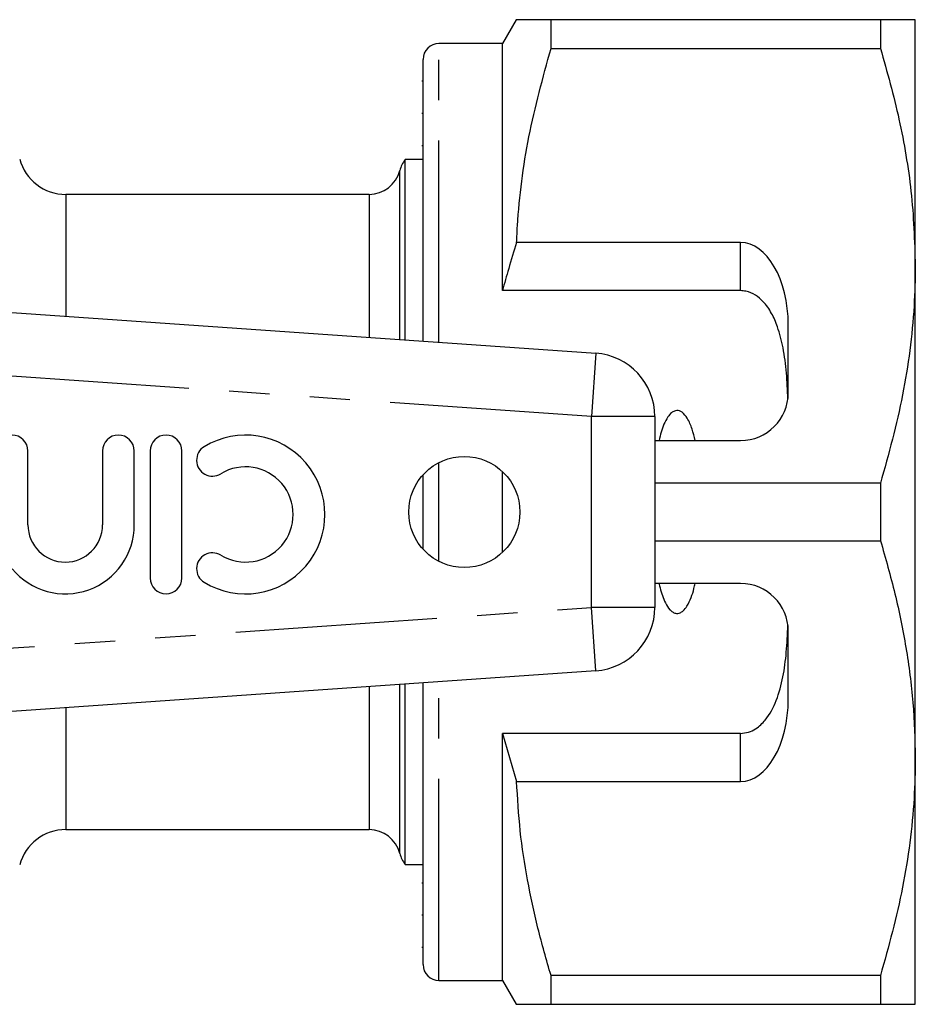
# Model space of a CAD drawing. Extents: x 162 to 245, y 89 to 257.
# Drawn here: x 217 to 245, y 89 to 120 of the extents above; entities that cross this region are included whole.
import ezdxf

# ---------------------------------------------------------------- set-up
doc = ezdxf.new("R2010")
doc.units = 0
doc.linetypes.add('PHANTOM', pattern=[12.7, 6.35, -1.27, 1.27, -1.27, 1.27, -1.27])
doc.layers.get('0').update_dxf_attribs({"linetype": 'CONTINUOUS'})

msp = doc.modelspace()

# ---------------------------------------------------------------- linework, layer by layer
at = {"color": 7, "linetype": 'CONTINUOUS'}
for p, q in [((232.242, 120.127), (231.809, 119.377)), ((233.339, 119.224), (233.339, 120.127)), ((243.712, 120.127), (233.339, 120.127)), ((243.712, 120.127), (243.712, 119.224)), ((244.809, 112.377), (244.809, 120.127)), ((231.809, 119.377), (229.809, 119.377)), ((231.809, 111.596), (231.809, 119.377)), ((233.339, 119.224), (243.712, 119.224)), ((229.309, 110.007), (229.309, 118.877)), ((229.309, 118.192), (229.272, 118.192)), ((229.309, 117.171), (229.272, 117.171)), ((229.272, 116.167), (229.309, 116.167)), ((229.309, 115.727), (228.746, 115.727)), ((228.746, 110.047), (228.746, 115.727)), ((227.609, 114.627), (218.058, 114.627)), ((239.309, 113.11), (232.256, 113.11)), ((244.809, 96.877), (244.809, 112.377)), ((208.223, 111.482), (234.749, 109.627)), ((239.309, 111.596), (231.809, 111.596)), ((240.809, 108.377), (240.809, 110.512)), ((236.609, 107.632), (236.609, 101.622)), ((236.609, 106.877), (239.309, 106.877)), ((216.87, 104.223), (216.87, 106.549)), ((219.218, 106.549), (219.218, 104.223)), ((220.218, 104.223), (220.218, 106.549)), ((220.718, 106.549), (220.718, 102.549)), ((221.718, 102.549), (221.718, 106.549)), ((229.309, 103.456), (229.309, 105.799)), ((231.809, 103.353), (231.809, 105.901)), ((243.712, 105.53), (236.609, 105.53)), ((243.712, 105.53), (243.712, 103.724)), ((236.609, 103.724), (243.712, 103.724)), ((239.309, 102.377), (236.609, 102.377)), ((240.809, 98.742), (240.809, 100.877)), ((234.749, 99.627), (208.223, 97.772)), ((228.746, 93.527), (228.746, 99.207)), ((229.309, 90.377), (229.309, 99.247)), ((239.309, 97.658), (231.809, 97.658)), ((231.809, 89.877), (231.809, 97.658)), ((231.809, 97.658), (232.256, 96.144)), ((244.809, 89.127), (244.809, 96.877)), ((232.256, 96.144), (239.309, 96.144)), ((218.058, 94.627), (227.609, 94.627)), ((228.746, 93.527), (229.309, 93.527)), ((229.309, 92.945), (229.272, 92.945)), ((229.272, 91.943), (229.309, 91.943)), ((229.272, 90.924), (229.309, 90.924)), ((243.712, 90.03), (233.339, 90.03)), ((233.339, 89.127), (233.339, 90.03)), ((243.712, 90.03), (243.712, 89.127)), ((229.809, 89.877), (231.809, 89.877)), ((231.809, 89.877), (232.242, 89.127)), ((233.339, 89.127), (243.712, 89.127))]:
    msp.add_line(p, q, dxfattribs=at)
at = {"color": 8, "linetype": 'PHANTOM'}
for p, q in [((229.809, 109.972), (229.809, 119.377)), ((228.578, 110.059), (228.578, 115.377)), ((218.058, 114.627), (218.058, 110.794)), ((227.609, 114.627), (227.609, 110.126)), ((239.309, 111.596), (239.309, 113.11)), ((234.749, 109.627), (234.609, 107.632)), ((234.609, 107.632), (210.742, 109.301)), ((234.609, 101.622), (234.609, 107.632)), ((236.609, 107.632), (234.609, 107.632)), ((229.809, 103.071), (229.809, 106.183)), ((210.742, 99.953), (234.609, 101.622)), ((234.749, 99.627), (234.609, 101.622)), ((236.609, 101.622), (234.609, 101.622)), ((229.809, 89.877), (229.809, 99.282)), ((227.609, 99.128), (227.609, 94.627)), ((228.578, 93.877), (228.578, 99.196)), ((218.058, 98.46), (218.058, 94.627)), ((239.309, 96.144), (239.309, 97.658))]:
    msp.add_line(p, q, dxfattribs=at)
at = {"color": 7, "linetype": 'CONTINUOUS'}
msp.add_circle((230.609, 104.627), 1.75, dxfattribs=at)
for centre, radius, start, end in [((229.809, 118.877), 0.5, 90, 180), ((218.058, 116.127), 1.5, 195, 270), ((229.546, 115.127), 1, 143.1301, 165.5225), ((227.609, 115.627), 1, 270, 345.5225), ((234.609, 107.632), 2, 0, 86), ((239.309, 108.377), 1.5, 270, 0), ((216.37, 106.549), 0.5, 0, 180), ((219.718, 106.549), 0.5, 0, 180), ((221.218, 106.549), 0.5, 0, 180), ((223.72, 104.549), 2.5, 238.6208, 121.3792), ((222.679, 106.256), 0.5, 121.3792, 301.3792), ((223.72, 104.549), 1.5, 238.6208, 121.3792), ((218.044, 104.223), 2.174, 219.6461, 0), ((218.044, 104.223), 1.174, 180, 0), ((222.679, 102.841), 0.5, 58.6208, 238.6208), ((221.218, 102.549), 0.5, 180, 0), ((239.309, 100.877), 1.5, 0, 90), ((234.609, 101.622), 2, 274, 0), ((218.058, 93.127), 1.5, 90, 165), ((227.609, 93.627), 1, 14.4775, 90), ((229.546, 94.127), 1, 194.4775, 216.8699), ((229.809, 90.377), 0.5, 180, 270)]:
    msp.add_arc(centre, radius, start, end, dxfattribs=at)
for centre, start_param, end_param in [((239.309, 110.512), 4.712389, 6.283185), ((239.309, 98.742), 3.141593, 4.712389)]:
    msp.add_ellipse(centre, major_axis=(0, 2.598), ratio=0.57735, start_param=start_param, end_param=end_param, dxfattribs=at)
for points, knots in [([(233.339, 120.127), (233.123, 120.127), (232.688, 120.127), (232.353, 120.127), (232.218, 120.127), (232.249, 120.127), (232.252, 120.127)], [0, 0, 0, 0, 0.342586, 0.687361, 0.969074, 1, 1, 1, 1]), ([(244.809, 120.127), (244.777, 120.127), (244.716, 120.127), (244.304, 120.127), (243.91, 120.127), (243.712, 120.127)], [0, 0, 0, 0, 0.373503, 0.685839, 1, 1, 1, 1]), ([(232.256, 113.11), (232.264, 113.286), (232.292, 113.931), (232.403, 115.043), (232.701, 116.917), (233.084, 118.3), (233.339, 119.224)], [0, 0, 0, 0, 0.085182, 0.312298, 0.540144, 1, 1, 1, 1]), ([(243.712, 119.224), (243.922, 118.482), (244.236, 117.368), (244.521, 115.861), (244.746, 114.326), (244.784, 113.161), (244.809, 112.377)], [0, 0, 0, 0, 0.330331, 0.496094, 0.660838, 1, 1, 1, 1]), ([(232.256, 113.11), (232.171, 112.837), (232.015, 112.334), (231.874, 111.827), (231.809, 111.596)], [0, 0, 0, 0, 0.543778, 1, 1, 1, 1]), ([(244.809, 112.377), (244.802, 111.956), (244.786, 111.067), (244.648, 109.711), (244.351, 107.837), (243.968, 106.455), (243.712, 105.53)], [0, 0, 0, 0, 0.182031, 0.385103, 0.588828, 1, 1, 1, 1]), ([(240.798, 108.19), (240.786, 108.462), (240.763, 109.007), (240.664, 109.766), (240.506, 110.395), (240.298, 110.887), (240.063, 111.229), (239.786, 111.467), (239.532, 111.581), (239.366, 111.592), (239.309, 111.596)], [0, 0, 0, 0, 0.199157, 0.398129, 0.57073, 0.688746, 0.80606, 0.882685, 0.960006, 1, 1, 1, 1]), ([(237.878, 106.877), (237.849, 106.999), (237.791, 107.241), (237.66, 107.547), (237.515, 107.741), (237.389, 107.812), (237.304, 107.826), (237.215, 107.807), (237.112, 107.742), (236.941, 107.532), (236.825, 107.223), (236.762, 106.966), (236.741, 106.877)], [0, 0, 0, 0, 0.161243, 0.321502, 0.429234, 0.466336, 0.503778, 0.53632, 0.580275, 0.657116, 0.882084, 1, 1, 1, 1]), ([(243.712, 103.724), (243.872, 103.169), (244.19, 102.056), (244.533, 100.354), (244.765, 98.625), (244.795, 97.461), (244.809, 96.877)], [0, 0, 0, 0, 0.247667, 0.49608, 0.747398, 1, 1, 1, 1]), ([(236.741, 102.377), (236.752, 102.331), (236.801, 102.12), (236.894, 101.833), (237.044, 101.584), (237.159, 101.479), (237.246, 101.436), (237.333, 101.43), (237.417, 101.453), (237.523, 101.527), (237.706, 101.771), (237.807, 102.079), (237.866, 102.325), (237.878, 102.377)], [0, 0, 0, 0, 0.061648, 0.279152, 0.388211, 0.433024, 0.478282, 0.509871, 0.541424, 0.588103, 0.672783, 0.931138, 1, 1, 1, 1]), ([(239.309, 97.658), (239.394, 97.666), (239.564, 97.683), (239.841, 97.823), (240.175, 98.14), (240.463, 98.703), (240.657, 99.43), (240.76, 100.227), (240.785, 100.779), (240.798, 101.064)], [0, 0, 0, 0, 0.059816, 0.119332, 0.220636, 0.401119, 0.59587, 0.791179, 1, 1, 1, 1]), ([(244.809, 96.877), (244.802, 96.456), (244.786, 95.567), (244.648, 94.211), (244.351, 92.337), (243.968, 90.955), (243.712, 90.03)], [0, 0, 0, 0, 0.182031, 0.385103, 0.588828, 1, 1, 1, 1]), ([(233.339, 90.03), (233.196, 90.528), (232.909, 91.524), (232.585, 93.045), (232.347, 94.585), (232.286, 95.624), (232.256, 96.144)], [0, 0, 0, 0, 0.248205, 0.496993, 0.748009, 1, 1, 1, 1]), ([(232.249, 89.127), (232.247, 89.127), (232.214, 89.127), (232.35, 89.127), (232.687, 89.127), (233.121, 89.127), (233.339, 89.127)], [0, 0, 0, 0, 0.021587, 0.312632, 0.655065, 1, 1, 1, 1]), ([(243.712, 89.127), (243.909, 89.127), (244.303, 89.127), (244.716, 89.127), (244.777, 89.127), (244.809, 89.127)], [0, 0, 0, 0, 0.312444, 0.626497, 1, 1, 1, 1])]:
    msp.add_open_spline(points, degree=3, knots=knots, dxfattribs=at)

doc.saveas('drawing.dxf')
